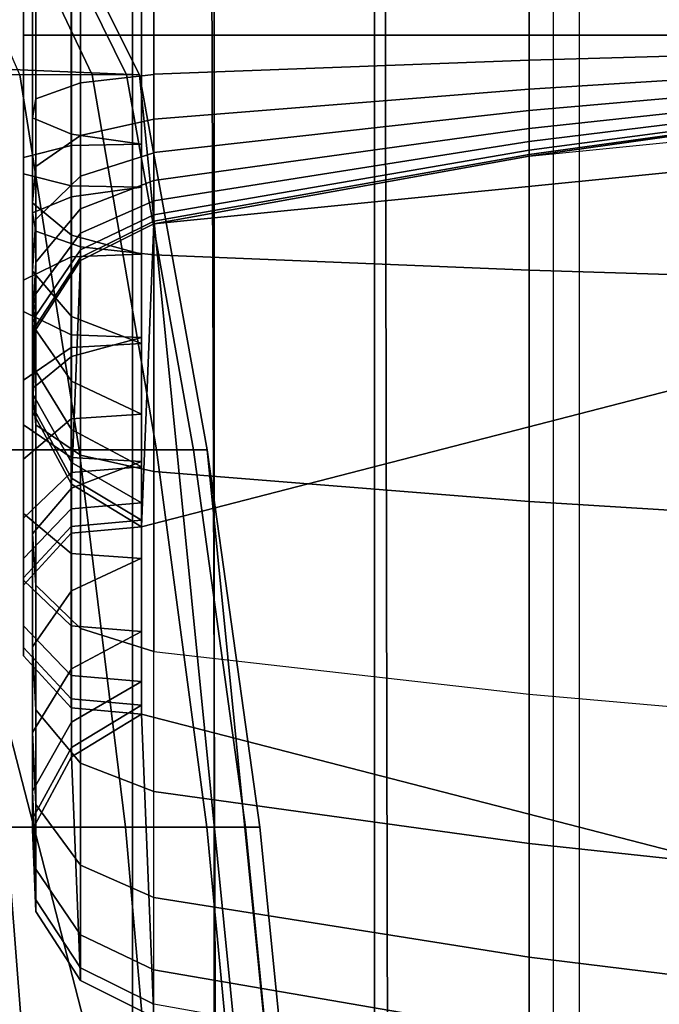
# Model space of a CAD drawing. Units: inches. Extents: x -82.3 to 0.2, y -46.6 to 0.
# Drawn here: x -78.2 to -77.8, y -4 to -3.4 of the extents above; entities that cross this region are included whole.
import ezdxf

# ---------------------------------------------------------------- set-up
doc = ezdxf.new("R2010")
doc.units = ezdxf.units.IN
doc.header["$MEASUREMENT"] = 0
for name, color, linetype in [('SEAT-ARM', 5, 'Continuous'), ('SEAT-BACKFABRIC', 5, 'Continuous'), ('SEAT-BACKSUPPORT', 5, 'Continuous'), ('SEAT-LEATHERTRIM', 5, 'Continuous')]:
    doc.layers.add(name, color=color, linetype=linetype)

msp = doc.modelspace()

# ---------------------------------------------------------------- linework, layer by layer
at = {"layer": 'SEAT-ARM'}
for points in [[(-78.12006, -3.40028, 7.75), (-78.31418, -3.39231, 7.75125), (-78.28682, -3.34736, 7.75), (-78.14364, -3.35324, 7.75)], [(-78.15036, -3.40028, 22.69291), (-78.19675, -3.40028, 22.80103), (-78.21746, -3.35324, 22.78975), (-78.17281, -3.35324, 22.68568)], [(-78.12832, -3.40028, 22.60164), (-78.15036, -3.40028, 22.69291), (-78.17281, -3.35324, 22.68568), (-78.1516, -3.35324, 22.59783)], [(-78.12006, -3.40028, 22.5), (-78.12832, -3.40028, 22.60164), (-78.1516, -3.35324, 22.59783), (-78.14364, -3.35324, 22.5)], [(-78.12006, -3.40028, 20.33833), (-78.12006, -3.40028, 22.5), (-78.14364, -3.35324, 22.5), (-78.14364, -3.35324, 20.33833)], [(-78.12006, -3.40028, 18.25839), (-78.12006, -3.40028, 20.33833), (-78.14364, -3.35324, 20.33833), (-78.14364, -3.35324, 18.25839)], [(-78.12006, -3.40028, 16.16557), (-78.12006, -3.40028, 18.25839), (-78.14364, -3.35324, 18.25839), (-78.14364, -3.35324, 16.16557)], [(-78.12006, -3.40028, 14.07556), (-78.12006, -3.40028, 16.16557), (-78.14364, -3.35324, 16.16557), (-78.14364, -3.35324, 14.07556)], [(-78.14364, -3.35324, 14.07556), (-78.14364, -3.35324, 11.96085), (-78.12006, -3.40028, 11.96085), (-78.12006, -3.40028, 14.07556)], [(-78.12006, -3.40028, 11.96085), (-78.12006, -3.40028, 9.82257), (-78.14364, -3.35324, 9.82257), (-78.14364, -3.35324, 11.96085)], [(-78.12006, -3.40028, 7.75), (-78.12006, -3.40028, 9.82257), (-78.14364, -3.35324, 9.82257), (-78.14364, -3.35324, 7.75)], [(-77.99924, -4.61332, 7.75), (-78.74924, -4.61332, 7.75), (-78.43429, -3.39231, 7.75), (-78.31418, -3.39231, 7.75)], [(-77.99924, -4.61332, 7.75), (-78.31418, -3.39231, 7.75125), (-78.12006, -3.40028, 7.75), (-77.99924, -4.61332, 7.75)], [(-78.19675, -3.40028, 22.80103), (-78.26477, -3.40028, 22.90145), (-78.23135, -3.64058, 22.92914), (-78.15863, -3.64058, 22.8218)], [(-78.15036, -3.40028, 22.69291), (-78.19675, -3.40028, 22.80103), (-78.15863, -3.64058, 22.8218), (-78.10905, -3.64058, 22.70622)], [(-78.12832, -3.40028, 22.60164), (-78.15036, -3.40028, 22.69291), (-78.10905, -3.64058, 22.70622), (-78.08549, -3.64058, 22.60865)], [(-78.12006, -3.40028, 22.5), (-78.12832, -3.40028, 22.60164), (-78.08549, -3.64058, 22.60865), (-78.07665, -3.64058, 22.5)], [(-78.07665, -3.64058, 20.33833), (-78.07665, -3.64058, 22.5), (-78.12006, -3.40028, 22.5), (-78.12006, -3.40028, 20.33833)], [(-78.07665, -3.64058, 18.25839), (-78.07665, -3.64058, 20.33833), (-78.12006, -3.40028, 20.33833), (-78.12006, -3.40028, 18.25839)], [(-78.07665, -3.64058, 16.16557), (-78.07665, -3.64058, 18.25839), (-78.12006, -3.40028, 18.25839), (-78.12006, -3.40028, 16.16557)], [(-78.07665, -3.64058, 14.07556), (-78.07665, -3.64058, 16.16557), (-78.12006, -3.40028, 16.16557), (-78.12006, -3.40028, 14.07556)], [(-78.07665, -3.64058, 11.96085), (-78.07665, -3.64058, 14.07556), (-78.12006, -3.40028, 14.07556), (-78.12006, -3.40028, 11.96085)], [(-78.07665, -3.64058, 9.82257), (-78.07665, -3.64058, 11.96085), (-78.12006, -3.40028, 11.96085), (-78.12006, -3.40028, 9.82257)], [(-78.07665, -3.64058, 7.75), (-78.07665, -3.64058, 9.82257), (-78.12006, -3.40028, 9.82257), (-78.12006, -3.40028, 7.75)], [(-77.99924, -4.61332, 7.75), (-78.12006, -3.40028, 7.75), (-78.07665, -3.64058, 7.75), (-78.00409, -4.36917, 7.75)], [(-78.15863, -3.64058, 22.8218), (-78.23135, -3.64058, 22.92914), (-78.20531, -3.88242, 22.95073), (-78.12893, -3.88242, 22.83798)], [(-78.10905, -3.64058, 22.70622), (-78.15863, -3.64058, 22.8218), (-78.12893, -3.88242, 22.83798), (-78.07685, -3.88242, 22.71659)], [(-78.08549, -3.64058, 22.60865), (-78.10905, -3.64058, 22.70622), (-78.07685, -3.88242, 22.71659), (-78.0521, -3.88242, 22.61411)], [(-78.07665, -3.64058, 22.5), (-78.08549, -3.64058, 22.60865), (-78.0521, -3.88242, 22.61411), (-78.04282, -3.88242, 22.5)], [(-78.04282, -3.88242, 20.33833), (-78.04282, -3.88242, 22.5), (-78.07665, -3.64058, 22.5), (-78.07665, -3.64058, 20.33833)], [(-78.04282, -3.88242, 18.25839), (-78.04282, -3.88242, 20.33833), (-78.07665, -3.64058, 20.33833), (-78.07665, -3.64058, 18.25839)], [(-78.04282, -3.88242, 16.16557), (-78.04282, -3.88242, 18.25839), (-78.07665, -3.64058, 18.25839), (-78.07665, -3.64058, 16.16557)], [(-78.04282, -3.88242, 14.07556), (-78.04282, -3.88242, 16.16557), (-78.07665, -3.64058, 16.16557), (-78.07665, -3.64058, 14.07556)], [(-78.04282, -3.88242, 11.96085), (-78.04282, -3.88242, 14.07556), (-78.07665, -3.64058, 14.07556), (-78.07665, -3.64058, 11.96085)], [(-78.04282, -3.88242, 9.82257), (-78.04282, -3.88242, 11.96085), (-78.07665, -3.64058, 11.96085), (-78.07665, -3.64058, 9.82257)], [(-78.04282, -3.88242, 7.75), (-78.04282, -3.88242, 9.82257), (-78.07665, -3.64058, 9.82257), (-78.07665, -3.64058, 7.75)], [(-78.00409, -4.36917, 7.75), (-78.07665, -3.64058, 7.75), (-78.04282, -3.88242, 7.75), (-78.01862, -4.12541, 7.75)], [(-78.20531, -3.88242, 22.95073), (-78.30582, -3.88242, 23.04991), (-78.29063, -4.12541, 23.06875), (-78.18667, -4.12541, 22.96617)], [(-78.12893, -3.88242, 22.83798), (-78.20531, -3.88242, 22.95073), (-78.18667, -4.12541, 22.96617), (-78.10767, -4.12541, 22.84956)], [(-78.07685, -3.88242, 22.71659), (-78.12893, -3.88242, 22.83798), (-78.10767, -4.12541, 22.84956), (-78.05381, -4.12541, 22.72402)], [(-78.0521, -3.88242, 22.61411), (-78.07685, -3.88242, 22.71659), (-78.05381, -4.12541, 22.72402), (-78.02822, -4.12541, 22.61802)], [(-78.04282, -3.88242, 22.5), (-78.0521, -3.88242, 22.61411), (-78.02822, -4.12541, 22.61802), (-78.01862, -4.12541, 22.5)], [(-78.01862, -4.12541, 20.33833), (-78.01862, -4.12541, 22.5), (-78.04282, -3.88242, 22.5), (-78.04282, -3.88242, 20.33833)], [(-78.01862, -4.12541, 18.25839), (-78.01862, -4.12541, 20.33833), (-78.04282, -3.88242, 20.33833), (-78.04282, -3.88242, 18.25839)], [(-78.01862, -4.12541, 16.16557), (-78.01862, -4.12541, 18.25839), (-78.04282, -3.88242, 18.25839), (-78.04282, -3.88242, 16.16557)], [(-78.01862, -4.12541, 14.07556), (-78.01862, -4.12541, 16.16557), (-78.04282, -3.88242, 16.16557), (-78.04282, -3.88242, 14.07556)], [(-78.01862, -4.12541, 11.96085), (-78.01862, -4.12541, 14.07556), (-78.04282, -3.88242, 14.07556), (-78.04282, -3.88242, 11.96085)], [(-78.01862, -4.12541, 9.82257), (-78.01862, -4.12541, 11.96085), (-78.04282, -3.88242, 11.96085), (-78.04282, -3.88242, 9.82257)], [(-78.01862, -4.12541, 7.75), (-78.01862, -4.12541, 9.82257), (-78.04282, -3.88242, 9.82257), (-78.04282, -3.88242, 7.75)]]:
    msp.add_3dface(points, dxfattribs=at)
at = {"layer": 'SEAT-BACKFABRIC'}
for points in [[(-77.85488, -0.85591, 28.44295), (-77.85488, -4.84974, 29.24445), (-76.95409, -4.81948, 29.39522), (-76.95409, -0.82566, 28.59371)], [(-77.85488, -0.85591, 28.44295), (-77.85488, -4.84974, 29.24445), (-77.96943, -4.85899, 29.19836), (-77.96943, -0.86516, 28.39685)], [(-77.96943, -0.86516, 28.39685), (-77.96943, -4.85899, 29.19836), (-78.07206, -4.8725, 29.13105), (-78.07206, -0.87867, 28.32955)], [(-78.07206, -0.87867, 28.32955), (-78.07206, -4.8725, 29.13105), (-78.12443, -4.89386, 29.02462), (-78.12443, -0.90003, 28.22311)], [(-78.12443, -0.90003, 28.22311), (-51.98505, -0.90003, 28.22311), (-51.98505, -4.89386, 29.02462), (-78.12443, -4.89386, 29.02462)], [(-78.06771, -5.1685, 28.38697), (-78.08155, -0.9071, 28.09518), (-78.12443, -0.90003, 28.22311), (-78.12443, -5.16044, 28.49929)], [(-78.12443, -4.89386, 29.02462), (-78.12443, -0.90003, 28.22311), (-78.12443, -5.16044, 28.49929), (-78.12443, -4.89386, 29.02462)], [(-77.95875, -5.17349, 28.31734), (-77.96749, -0.91277, 28.01617), (-78.08155, -0.9071, 28.09518), (-78.06771, -5.1685, 28.38697)], [(-77.83798, -5.17688, 28.26999), (-77.83798, -0.91647, 27.96458), (-77.96749, -0.91277, 28.01617), (-77.95875, -5.17349, 28.31734)], [(-77.83798, -5.17688, 28.26999), (-77.83798, -0.91647, 27.96458), (-76.94225, -0.92713, 27.81583), (-76.94225, -5.18755, 28.12124)]]:
    msp.add_3dface(points, dxfattribs=at)
at = {"layer": 'SEAT-BACKSUPPORT'}
for points in [[(-78.18631, -3.375, 27.56139), (-78.18631, -3.01819, 27.56139), (-78.18847, -3.01819, 27.50881), (-78.18847, -3.375, 27.50881)], [(-78.18847, -3.375, 27.50881), (-78.18847, -3.01819, 27.50881), (-78.16363, -3.01819, 27.46242), (-78.16363, -3.375, 27.46242)], [(-78.16363, -3.375, 27.28758), (-78.16363, -3.01819, 27.28758), (-78.18847, -3.01819, 27.24119), (-78.18847, -3.375, 27.24119)], [(-78.18847, -3.375, 27.24119), (-78.18847, -3.01819, 27.24119), (-78.18631, -3.01819, 27.18861), (-78.18631, -3.375, 27.18861)], [(-78.15776, -3.375, 27.60559), (-78.15776, -3.01819, 27.60559), (-78.18631, -3.01819, 27.56139), (-78.18631, -3.375, 27.56139)], [(-78.18631, -3.375, 27.18861), (-78.18631, -3.01819, 27.18861), (-78.15776, -3.01819, 27.14441), (-78.15776, -3.375, 27.14441)], [(-78.16363, -3.375, 27.46242), (-78.16363, -3.01819, 27.46242), (-78.11868, -3.01819, 27.43506), (-78.11868, -3.375, 27.43506)], [(-78.11868, -3.375, 27.31494), (-78.11868, -3.01819, 27.31494), (-78.16363, -3.01819, 27.28758), (-78.16363, -3.375, 27.28758)], [(-78.11072, -3.375, 27.62918), (-78.11072, -3.01819, 27.62918), (-78.15776, -3.01819, 27.60559), (-78.15776, -3.375, 27.60559)], [(-78.15776, -3.375, 27.14441), (-78.15776, -3.01819, 27.14441), (-78.11072, -3.01819, 27.12082), (-78.11072, -3.375, 27.12082)], [(-77.87041, -3.375, 27.67258), (-77.87041, -3.01819, 27.67258), (-78.11072, -3.01819, 27.62918), (-78.11072, -3.375, 27.62918)], [(-78.11072, -3.375, 27.12082), (-78.11072, -3.01819, 27.12082), (-77.87041, -3.01819, 27.07742), (-77.87041, -3.375, 27.07742)], [(-77.62857, -3.375, 27.70641), (-77.62857, -3.01819, 27.70641), (-77.87041, -3.01819, 27.67258), (-77.87041, -3.375, 27.67258)], [(-77.87041, -3.375, 27.07742), (-77.87041, -3.01819, 27.07742), (-77.62857, -3.01819, 27.04359), (-77.62857, -3.375, 27.04359)], [(-78.18631, -3.50061, 27.54716), (-78.18631, -3.375, 27.56139), (-78.18847, -3.375, 27.50881), (-78.18847, -3.48885, 27.49591)], [(-78.18847, -3.48885, 27.49591), (-78.18847, -3.375, 27.50881), (-78.16363, -3.375, 27.46242), (-78.16363, -3.47847, 27.45069)], [(-78.16363, -3.43845, 27.2805), (-78.16363, -3.375, 27.28758), (-78.18847, -3.375, 27.24119), (-78.18847, -3.42779, 27.23535)], [(-78.18847, -3.42779, 27.23535), (-78.18847, -3.375, 27.24119), (-78.18631, -3.375, 27.18861), (-78.18631, -3.41571, 27.18418)], [(-78.15776, -3.5105, 27.59024), (-78.15776, -3.375, 27.60559), (-78.18631, -3.375, 27.56139), (-78.18631, -3.50061, 27.54716)], [(-78.18631, -3.41571, 27.18418), (-78.18631, -3.375, 27.18861), (-78.15776, -3.375, 27.14441), (-78.15776, -3.40555, 27.14116)], [(-78.16363, -3.47847, 27.45069), (-78.16363, -3.375, 27.46242), (-78.11868, -3.375, 27.43506), (-78.11868, -3.47234, 27.42403)], [(-78.11868, -3.44474, 27.30713), (-78.11868, -3.375, 27.31494), (-78.16363, -3.375, 27.28758), (-78.16363, -3.43845, 27.2805)], [(-78.11072, -3.51578, 27.61323), (-78.11072, -3.375, 27.62918), (-78.15776, -3.375, 27.60559), (-78.15776, -3.5105, 27.59024)], [(-78.15776, -3.40555, 27.14116), (-78.15776, -3.375, 27.14441), (-78.11072, -3.375, 27.12082), (-78.11072, -3.40013, 27.1182)], [(-78.11868, -3.81006, 7.75), (-78.11868, -3.68994, 7.75), (-76.89767, -3.375, 7.75), (-76.89767, -4.125, 7.75)], [(-78.11072, -3.49582, 7.75), (-76.89767, -3.375, 7.75), (-78.11868, -3.68994, 7.75), (-78.11072, -3.49582, 7.75)], [(-77.87041, -3.52549, 27.65553), (-77.87041, -3.375, 27.67258), (-78.11072, -3.375, 27.62918), (-78.11072, -3.51578, 27.61323)], [(-78.11072, -3.39999, 27.11821), (-78.11072, -3.375, 27.12082), (-77.87041, -3.375, 27.07742), (-77.87041, -3.39101, 27.07574)], [(-77.87041, -3.45242, 7.75), (-77.14182, -3.37985, 7.75), (-76.89767, -3.375, 7.75), (-78.11072, -3.49582, 7.75)], [(-77.62857, -3.53306, 27.6885), (-77.62857, -3.375, 27.70641), (-77.87041, -3.375, 27.67258), (-77.87041, -3.52549, 27.65553)], [(-77.87041, -3.39101, 27.07574), (-77.87041, -3.375, 27.07742), (-77.62857, -3.375, 27.04359), (-77.62857, -3.38402, 27.04264)], [(-77.87041, -3.40947, 27.06932), (-77.87041, -3.39101, 27.07574), (-77.62857, -3.38402, 27.04264), (-77.62857, -3.39441, 27.03903)], [(-78.11072, -3.4288, 27.10818), (-78.11072, -3.39999, 27.11821), (-77.87041, -3.39101, 27.07574), (-77.87041, -3.40947, 27.06932)], [(-78.15776, -3.4393, 27.1293), (-78.15776, -3.40555, 27.14116), (-78.11072, -3.40013, 27.1182), (-78.11072, -3.4288, 27.10818)], [(-77.87041, -3.42319, 27.06059), (-77.87041, -3.40947, 27.06932), (-77.62857, -3.39441, 27.03903), (-77.62857, -3.40213, 27.03411)], [(-78.18631, -3.45898, 27.16888), (-78.18631, -3.41571, 27.18418), (-78.15776, -3.40555, 27.14116), (-78.15776, -3.4393, 27.1293)], [(-77.87041, -3.43465, 27.04934), (-77.87041, -3.42319, 27.06059), (-77.62857, -3.40213, 27.03411), (-77.62857, -3.40859, 27.02778)], [(-78.11072, -3.45021, 27.09456), (-78.11072, -3.4288, 27.10818), (-77.87041, -3.40947, 27.06932), (-77.87041, -3.42319, 27.06059)], [(-77.87041, -3.44298, 27.03704), (-77.87041, -3.43465, 27.04934), (-77.62857, -3.40859, 27.02778), (-77.62857, -3.41327, 27.02085)], [(-78.18847, -3.4824, 27.21596), (-78.18847, -3.42779, 27.23535), (-78.18631, -3.41571, 27.18418), (-78.18631, -3.45898, 27.16888)], [(-77.87041, -3.44867, 27.0238), (-77.87041, -3.44298, 27.03704), (-77.62857, -3.41327, 27.02085), (-77.62857, -3.41648, 27.0134)], [(-77.87041, -3.45138, 27.01264), (-77.87041, -3.44867, 27.0238), (-77.62857, -3.41648, 27.0134), (-77.62857, -3.418, 27.00712)], [(-77.87041, -3.45242, 27), (-77.87041, -3.45138, 27.01264), (-77.62857, -3.418, 27.00712), (-77.62857, -3.41859, 27)], [(-77.87041, -3.45242, 27), (-77.87041, -3.45242, 24.83958), (-77.62857, -3.41859, 24.83958), (-77.62857, -3.41859, 27)], [(-77.62857, -3.41859, 22.75964), (-77.62857, -3.41859, 24.83958), (-77.87041, -3.45242, 24.83958), (-77.87041, -3.45242, 22.75964)], [(-77.62857, -3.41859, 20.66682), (-77.62857, -3.41859, 22.75964), (-77.87041, -3.45242, 22.75964), (-77.87041, -3.45242, 20.66682)], [(-77.62857, -3.41859, 18.57682), (-77.62857, -3.41859, 20.66682), (-77.87041, -3.45242, 20.66682), (-77.87041, -3.45242, 18.57682)], [(-77.62857, -3.41859, 16.4621), (-77.62857, -3.41859, 18.57682), (-77.87041, -3.45242, 18.57682), (-77.87041, -3.45242, 16.4621)], [(-77.62857, -3.41859, 14.32383), (-77.62857, -3.41859, 16.4621), (-77.87041, -3.45242, 16.4621), (-77.87041, -3.45242, 14.32383)], [(-77.87041, -3.45242, 7.75), (-77.87041, -3.45242, 14.32383), (-77.62857, -3.41859, 14.32383), (-77.62857, -3.41859, 7.75)], [(-78.11072, -3.4681, 27.07701), (-78.11072, -3.45021, 27.09456), (-77.87041, -3.42319, 27.06059), (-77.87041, -3.43465, 27.04934)], [(-78.16363, -3.50305, 27.2575), (-78.16363, -3.43845, 27.2805), (-78.18847, -3.42779, 27.23535), (-78.18847, -3.4824, 27.21596)], [(-78.15776, -3.46518, 27.11279), (-78.15776, -3.4393, 27.1293), (-78.11072, -3.4288, 27.10818), (-78.11072, -3.45034, 27.09446)], [(-78.11072, -3.48109, 27.05781), (-78.11072, -3.4681, 27.07701), (-77.87041, -3.43465, 27.04934), (-77.87041, -3.44298, 27.03704)], [(-78.18631, -3.493, 27.14714), (-78.18631, -3.45898, 27.16888), (-78.15776, -3.4393, 27.1293), (-78.15776, -3.46518, 27.11279)], [(-78.11868, -3.51524, 27.282), (-78.11868, -3.44474, 27.30713), (-78.16363, -3.43845, 27.2805), (-78.16363, -3.50305, 27.2575)], [(-78.11072, -3.48997, 27.03715), (-78.11072, -3.48109, 27.05781), (-77.87041, -3.44298, 27.03704), (-77.87041, -3.44867, 27.0238)], [(-78.15776, -3.48627, 27.09204), (-78.15776, -3.46518, 27.11279), (-78.11072, -3.45034, 27.09446), (-78.11072, -3.4681, 27.07701)], [(-78.11072, -3.4942, 27.01972), (-78.11072, -3.48997, 27.03715), (-77.87041, -3.44867, 27.0238), (-77.87041, -3.45138, 27.01264)], [(-78.11072, -3.49582, 27), (-78.11072, -3.4942, 27.01972), (-77.87041, -3.45138, 27.01264), (-77.87041, -3.45242, 27)], [(-78.11072, -3.49582, 27), (-78.11072, -3.49582, 24.83958), (-77.87041, -3.45242, 24.83958), (-77.87041, -3.45242, 27)], [(-77.87041, -3.45242, 22.75964), (-77.87041, -3.45242, 24.83958), (-78.11072, -3.49582, 24.83958), (-78.11072, -3.49582, 22.75964)], [(-77.87041, -3.45242, 20.66682), (-77.87041, -3.45242, 22.75964), (-78.11072, -3.49582, 22.75964), (-78.11072, -3.49582, 20.66682)], [(-77.87041, -3.45242, 18.57682), (-77.87041, -3.45242, 20.66682), (-78.11072, -3.49582, 20.66682), (-78.11072, -3.49582, 18.57682)], [(-77.87041, -3.45242, 16.4621), (-77.87041, -3.45242, 18.57682), (-78.11072, -3.49582, 18.57682), (-78.11072, -3.49582, 16.4621)], [(-77.87041, -3.45242, 14.32383), (-77.87041, -3.45242, 16.4621), (-78.11072, -3.49582, 16.4621), (-78.11072, -3.49582, 14.32383)], [(-78.11072, -3.49582, 7.75), (-78.11072, -3.49582, 14.32383), (-77.87041, -3.45242, 14.32383), (-77.87041, -3.45242, 7.75)], [(-78.18847, -3.52609, 27.188), (-78.18847, -3.4824, 27.21596), (-78.18631, -3.45898, 27.16888), (-78.18631, -3.493, 27.14714)], [(-78.18631, -3.52033, 27.12021), (-78.18631, -3.493, 27.14714), (-78.15776, -3.46518, 27.11279), (-78.15776, -3.48627, 27.09204)], [(-78.15776, -3.5018, 27.06909), (-78.15776, -3.48627, 27.09204), (-78.11072, -3.4681, 27.07701), (-78.11072, -3.48109, 27.05781)], [(-78.16363, -3.58081, 27.41409), (-78.16363, -3.47847, 27.45069), (-78.11868, -3.47234, 27.42403), (-78.11868, -3.56872, 27.38955)], [(-78.18847, -3.60131, 27.45571), (-78.18847, -3.48885, 27.49591), (-78.16363, -3.47847, 27.45069), (-78.16363, -3.58081, 27.41409)], [(-78.16363, -3.55528, 27.22406), (-78.16363, -3.50305, 27.2575), (-78.18847, -3.4824, 27.21596), (-78.18847, -3.52609, 27.188)], [(-78.15776, -3.51241, 27.0444), (-78.15776, -3.5018, 27.06909), (-78.11072, -3.48109, 27.05781), (-78.11072, -3.48997, 27.03715)], [(-78.18631, -3.62455, 27.50288), (-78.18631, -3.50061, 27.54716), (-78.18847, -3.48885, 27.49591), (-78.18847, -3.60131, 27.45571)], [(-78.18631, -3.54062, 27.09024), (-78.18631, -3.52033, 27.12021), (-78.15776, -3.48627, 27.09204), (-78.15776, -3.5018, 27.06909)], [(-78.18847, -3.56085, 27.15373), (-78.18847, -3.52609, 27.188), (-78.18631, -3.493, 27.14714), (-78.18631, -3.52033, 27.12021)], [(-78.15776, -3.51747, 27.02357), (-78.15776, -3.51241, 27.0444), (-78.11072, -3.48997, 27.03715), (-78.11072, -3.4942, 27.01972)], [(-78.15776, -3.51941, 27), (-78.15776, -3.51747, 27.02357), (-78.11072, -3.4942, 27.01972), (-78.11072, -3.49582, 27)], [(-78.15776, -3.64408, 27.54253), (-78.15776, -3.5105, 27.59024), (-78.18631, -3.50061, 27.54716), (-78.18631, -3.62455, 27.50288)], [(-78.15776, -3.51941, 7.75), (-78.11072, -3.49582, 7.75), (-78.11868, -3.68994, 7.75125), (-78.16363, -3.66258, 7.75)], [(-78.11072, -3.49582, 27), (-78.11072, -3.49582, 24.83958), (-78.15776, -3.51941, 24.83958), (-78.15776, -3.51941, 27)], [(-78.11072, -3.49582, 22.75964), (-78.11072, -3.49582, 24.83958), (-78.15776, -3.51941, 24.83958), (-78.15776, -3.51941, 22.75964)], [(-78.11072, -3.49582, 22.75964), (-78.11072, -3.49582, 20.66682), (-78.15776, -3.51941, 20.66682), (-78.15776, -3.51941, 22.75964)], [(-78.11072, -3.49582, 20.66682), (-78.11072, -3.49582, 18.57682), (-78.15776, -3.51941, 18.57682), (-78.15776, -3.51941, 20.66682)], [(-78.11072, -3.49582, 16.4621), (-78.11072, -3.49582, 18.57682), (-78.15776, -3.51941, 18.57682), (-78.15776, -3.51941, 16.4621)], [(-78.11072, -3.49582, 14.32383), (-78.11072, -3.49582, 16.4621), (-78.15776, -3.51941, 16.4621), (-78.15776, -3.51941, 14.32383)], [(-78.15776, -3.51941, 7.75), (-78.15776, -3.51941, 14.32383), (-78.11072, -3.49582, 14.32383), (-78.11072, -3.49582, 7.75)], [(-78.18631, -3.55447, 27.05799), (-78.18631, -3.54062, 27.09024), (-78.15776, -3.5018, 27.06909), (-78.15776, -3.51241, 27.0444)], [(-78.11868, -3.5725, 27.24532), (-78.11868, -3.51524, 27.282), (-78.16363, -3.50305, 27.2575), (-78.16363, -3.55528, 27.22406)], [(-78.18631, -3.56108, 27.03079), (-78.18631, -3.55447, 27.05799), (-78.15776, -3.51241, 27.0444), (-78.15776, -3.51747, 27.02357)], [(-78.11072, -3.6545, 27.56369), (-78.11072, -3.51578, 27.61323), (-78.15776, -3.5105, 27.59024), (-78.15776, -3.64408, 27.54253)], [(-78.18631, -3.56361, 7.75), (-78.15776, -3.51941, 7.75), (-78.16363, -3.66258, 7.75), (-78.18847, -3.61619, 7.75)], [(-78.18847, -3.58679, 27.1154), (-78.18847, -3.56085, 27.15373), (-78.18631, -3.52033, 27.12021), (-78.18631, -3.54062, 27.09024)], [(-78.18631, -3.56361, 27), (-78.18631, -3.56108, 27.03079), (-78.15776, -3.51747, 27.02357), (-78.15776, -3.51941, 27)], [(-78.15776, -3.51941, 27), (-78.15776, -3.51941, 24.83958), (-78.18631, -3.56361, 24.83958), (-78.18631, -3.56361, 27)], [(-78.15776, -3.51941, 22.75964), (-78.15776, -3.51941, 24.83958), (-78.18631, -3.56361, 24.83958), (-78.18631, -3.56361, 22.75964)], [(-78.15776, -3.51941, 22.75964), (-78.15776, -3.51941, 20.66682), (-78.18631, -3.56361, 20.66682), (-78.18631, -3.56361, 22.75964)], [(-78.15776, -3.51941, 20.66682), (-78.15776, -3.51941, 18.57682), (-78.18631, -3.56361, 18.57682), (-78.18631, -3.56361, 20.66682)], [(-78.15776, -3.51941, 16.4621), (-78.15776, -3.51941, 18.57682), (-78.18631, -3.56361, 18.57682), (-78.18631, -3.56361, 16.4621)], [(-78.15776, -3.51941, 14.32383), (-78.15776, -3.51941, 16.4621), (-78.18631, -3.56361, 16.4621), (-78.18631, -3.56361, 14.32383)], [(-78.18631, -3.56361, 7.75), (-78.18631, -3.56361, 14.32383), (-78.15776, -3.51941, 14.32383), (-78.15776, -3.51941, 7.75)], [(-77.87041, -3.67368, 27.60262), (-77.87041, -3.52549, 27.65553), (-78.11072, -3.51578, 27.61323), (-78.11072, -3.6545, 27.56369)], [(-78.16363, -3.5966, 27.1833), (-78.16363, -3.55528, 27.22406), (-78.18847, -3.52609, 27.188), (-78.18847, -3.56085, 27.15373)], [(-77.62857, -3.68863, 27.63297), (-77.62857, -3.53306, 27.6885), (-77.87041, -3.52549, 27.65553), (-77.87041, -3.67368, 27.60262)], [(-78.18847, -3.6045, 27.07416), (-78.18847, -3.58679, 27.1154), (-78.18631, -3.54062, 27.09024), (-78.18631, -3.55447, 27.05799)], [(-78.18847, -3.61295, 27.03937), (-78.18847, -3.6045, 27.07416), (-78.18631, -3.55447, 27.05799), (-78.18631, -3.56108, 27.03079)], [(-78.11868, -3.61768, 27.20074), (-78.11868, -3.5725, 27.24532), (-78.16363, -3.55528, 27.22406), (-78.16363, -3.5966, 27.1833)], [(-78.16363, -3.62753, 27.1376), (-78.16363, -3.5966, 27.1833), (-78.18847, -3.56085, 27.15373), (-78.18847, -3.58679, 27.1154)], [(-78.18847, -3.61619, 27), (-78.18847, -3.61295, 27.03937), (-78.18631, -3.56108, 27.03079), (-78.18631, -3.56361, 27)], [(-78.18631, -3.56361, 27), (-78.18631, -3.56361, 24.83958), (-78.18847, -3.61619, 24.83958), (-78.18847, -3.61619, 27)], [(-78.18631, -3.56361, 22.75964), (-78.18631, -3.56361, 24.83958), (-78.18847, -3.61619, 24.83958), (-78.18847, -3.61619, 22.75964)], [(-78.18631, -3.56361, 22.75964), (-78.18631, -3.56361, 20.66682), (-78.18847, -3.61619, 20.66682), (-78.18847, -3.61619, 22.75964)], [(-78.18631, -3.56361, 20.66682), (-78.18631, -3.56361, 18.57682), (-78.18847, -3.61619, 18.57682), (-78.18847, -3.61619, 20.66682)], [(-78.18631, -3.56361, 16.4621), (-78.18631, -3.56361, 18.57682), (-78.18847, -3.61619, 18.57682), (-78.18847, -3.61619, 16.4621)], [(-78.18631, -3.56361, 14.32383), (-78.18631, -3.56361, 16.4621), (-78.18847, -3.61619, 16.4621), (-78.18847, -3.61619, 14.32383)], [(-78.18847, -3.61619, 7.75), (-78.18847, -3.61619, 14.32383), (-78.18631, -3.56361, 14.32383), (-78.18631, -3.56361, 7.75)], [(-78.16363, -3.66526, 27.35997), (-78.16363, -3.58081, 27.41409), (-78.11868, -3.56872, 27.38955), (-78.11868, -3.64809, 27.33867)], [(-78.18847, -3.69438, 27.39609), (-78.18847, -3.60131, 27.45571), (-78.16363, -3.58081, 27.41409), (-78.16363, -3.66526, 27.35997)], [(-78.16363, -3.64865, 27.08842), (-78.16363, -3.62753, 27.1376), (-78.18847, -3.58679, 27.1154), (-78.18847, -3.6045, 27.07416)], [(-78.18631, -3.72739, 27.43702), (-78.18631, -3.62455, 27.50288), (-78.18847, -3.60131, 27.45571), (-78.18847, -3.69438, 27.39609)], [(-78.11868, -3.65155, 27.15069), (-78.11868, -3.61768, 27.20074), (-78.16363, -3.5966, 27.1833), (-78.16363, -3.62753, 27.1376)], [(-78.16363, -3.65872, 27.04695), (-78.16363, -3.64865, 27.08842), (-78.18847, -3.6045, 27.07416), (-78.18847, -3.61295, 27.03937)], [(-78.16363, -3.66258, 27), (-78.16363, -3.65872, 27.04695), (-78.18847, -3.61295, 27.03937), (-78.18847, -3.61619, 27)], [(-78.18847, -3.61619, 27), (-78.18847, -3.61619, 24.83958), (-78.16363, -3.66258, 24.83958), (-78.16363, -3.66258, 27)], [(-78.18847, -3.61619, 22.75964), (-78.18847, -3.61619, 24.83958), (-78.16363, -3.66258, 24.83958), (-78.16363, -3.66258, 22.75964)], [(-78.18847, -3.61619, 22.75964), (-78.18847, -3.61619, 20.66682), (-78.16363, -3.66258, 20.66682), (-78.16363, -3.66258, 22.75964)], [(-78.18847, -3.61619, 20.66682), (-78.18847, -3.61619, 18.57682), (-78.16363, -3.66258, 18.57682), (-78.16363, -3.66258, 20.66682)], [(-78.18847, -3.61619, 16.4621), (-78.18847, -3.61619, 18.57682), (-78.16363, -3.66258, 18.57682), (-78.16363, -3.66258, 16.4621)], [(-78.18847, -3.61619, 14.32383), (-78.18847, -3.61619, 16.4621), (-78.16363, -3.66258, 16.4621), (-78.16363, -3.66258, 14.32383)], [(-78.16363, -3.66258, 7.75), (-78.16363, -3.66258, 14.32383), (-78.18847, -3.61619, 14.32383), (-78.18847, -3.61619, 7.75)], [(-78.15776, -3.75513, 27.47143), (-78.15776, -3.64408, 27.54253), (-78.18631, -3.62455, 27.50288), (-78.18631, -3.72739, 27.43702)], [(-78.11868, -3.67469, 27.09684), (-78.11868, -3.65155, 27.15069), (-78.16363, -3.62753, 27.1376), (-78.16363, -3.64865, 27.08842)], [(-78.11072, -3.76994, 27.48979), (-78.11072, -3.6545, 27.56369), (-78.15776, -3.64408, 27.54253), (-78.15776, -3.75513, 27.47143)], [(-78.16363, -3.73106, 27.29505), (-78.16363, -3.66526, 27.35997), (-78.11868, -3.64809, 27.33867), (-78.11868, -3.70999, 27.27759)], [(-78.11868, -3.68572, 27.05141), (-78.11868, -3.67469, 27.09684), (-78.16363, -3.64865, 27.08842), (-78.16363, -3.65872, 27.04695)], [(-78.11868, -3.68994, 27), (-78.11868, -3.68572, 27.05141), (-78.16363, -3.65872, 27.04695), (-78.16363, -3.66258, 27)], [(-77.87041, -3.79718, 27.52358), (-77.87041, -3.67368, 27.60262), (-78.11072, -3.6545, 27.56369), (-78.11072, -3.76994, 27.48979)], [(-78.18847, -3.76678, 27.32465), (-78.18847, -3.69438, 27.39609), (-78.16363, -3.66526, 27.35997), (-78.16363, -3.73106, 27.29505)], [(-78.16363, -3.66258, 27), (-78.16363, -3.66258, 24.83958), (-78.11868, -3.68994, 24.83958), (-78.11868, -3.68994, 27)], [(-78.16363, -3.66258, 22.75964), (-78.16363, -3.66258, 24.83958), (-78.11868, -3.68994, 24.83958), (-78.11868, -3.68994, 22.75964)], [(-78.16363, -3.66258, 22.75964), (-78.16363, -3.66258, 20.66682), (-78.11868, -3.68994, 20.66682), (-78.11868, -3.68994, 22.75964)], [(-78.16363, -3.66258, 20.66682), (-78.16363, -3.66258, 18.57682), (-78.11868, -3.68994, 18.57682), (-78.11868, -3.68994, 20.66682)], [(-78.16363, -3.66258, 16.4621), (-78.16363, -3.66258, 18.57682), (-78.11868, -3.68994, 18.57682), (-78.11868, -3.68994, 16.4621)], [(-78.16363, -3.66258, 14.32383), (-78.16363, -3.66258, 16.4621), (-78.11868, -3.68994, 16.4621), (-78.11868, -3.68994, 14.32383)], [(-78.11868, -3.68994, 7.75), (-78.11868, -3.68994, 14.32383), (-78.16363, -3.66258, 14.32383), (-78.16363, -3.66258, 7.75)], [(-77.62857, -3.81842, 27.54991), (-77.62857, -3.68863, 27.63297), (-77.87041, -3.67368, 27.60262), (-77.87041, -3.79718, 27.52358)], [(-78.18631, -3.80727, 27.3582), (-78.18631, -3.72739, 27.43702), (-78.18847, -3.69438, 27.39609), (-78.18847, -3.76678, 27.32465)], [(-78.16363, -3.78106, 27.22124), (-78.16363, -3.73106, 27.29505), (-78.11868, -3.70999, 27.27759), (-78.11868, -3.75703, 27.20815)], [(-78.15776, -3.8413, 27.3864), (-78.15776, -3.75513, 27.47143), (-78.18631, -3.72739, 27.43702), (-78.18631, -3.80727, 27.3582)], [(-78.18847, -3.8218, 27.24344), (-78.18847, -3.76678, 27.32465), (-78.16363, -3.73106, 27.29505), (-78.16363, -3.78106, 27.22124)], [(-78.16363, -3.81515, 27.14178), (-78.16363, -3.78106, 27.22124), (-78.11868, -3.75703, 27.20815), (-78.11868, -3.7891, 27.13339)], [(-78.11072, -3.85946, 27.40145), (-78.11072, -3.76994, 27.48979), (-78.15776, -3.75513, 27.47143), (-78.15776, -3.8413, 27.3864)], [(-78.18631, -3.86797, 27.2686), (-78.18631, -3.80727, 27.3582), (-78.18847, -3.76678, 27.32465), (-78.18847, -3.8218, 27.24344)], [(-78.11072, -3.85946, 27.40145), (-78.11072, -3.76994, 27.48979), (-77.87041, -3.79718, 27.52358), (-77.87041, -3.89288, 27.42914)], [(-78.18847, -3.85931, 27.15601), (-78.18847, -3.8218, 27.24344), (-78.16363, -3.78106, 27.22124), (-78.16363, -3.81515, 27.14178)], [(-78.16363, -3.83135, 27.0747), (-78.16363, -3.81515, 27.14178), (-78.11868, -3.7891, 27.13339), (-78.11868, -3.80434, 27.07028)], [(-77.87041, -3.89288, 27.42914), (-77.87041, -3.79718, 27.52358), (-77.62857, -3.81842, 27.54991), (-77.62857, -3.91893, 27.45073)], [(-78.16363, -3.83742, 27), (-78.16363, -3.83135, 27.0747), (-78.11868, -3.80434, 27.07028), (-78.11868, -3.81006, 27)], [(-78.15776, -3.90678, 27.28975), (-78.15776, -3.8413, 27.3864), (-78.18631, -3.80727, 27.3582), (-78.18631, -3.86797, 27.2686)], [(-78.16363, -3.83742, 24.83833), (-78.16363, -3.83742, 27), (-78.11868, -3.81006, 27), (-78.11868, -3.81006, 24.83833)], [(-78.16363, -3.83742, 22.75839), (-78.16363, -3.83742, 24.83833), (-78.11868, -3.81006, 24.83833), (-78.11868, -3.81006, 22.75839)], [(-78.16363, -3.83742, 20.66557), (-78.16363, -3.83742, 22.75839), (-78.11868, -3.81006, 22.75839), (-78.11868, -3.81006, 20.66557)], [(-78.16363, -3.83742, 18.57556), (-78.16363, -3.83742, 20.66557), (-78.11868, -3.81006, 20.66557), (-78.11868, -3.81006, 18.57556)], [(-78.11868, -3.81006, 18.57556), (-78.11868, -3.81006, 16.46085), (-78.16363, -3.83742, 16.46085), (-78.16363, -3.83742, 18.57556)], [(-78.16363, -3.83742, 16.46085), (-78.16363, -3.83742, 14.32257), (-78.11868, -3.81006, 14.32257), (-78.11868, -3.81006, 16.46085)], [(-78.11868, -3.81006, 7.75), (-78.11868, -3.81006, 14.32257), (-78.16363, -3.83742, 14.32257), (-78.16363, -3.83742, 7.75)], [(-78.15776, -3.98059, 7.75), (-78.16363, -3.83742, 7.75), (-78.11868, -3.81006, 7.75125), (-78.11072, -4.00418, 7.75)], [(-76.89767, -4.125, 7.75), (-78.11072, -4.00418, 7.75), (-78.11868, -3.81006, 7.75125), (-76.89767, -4.125, 7.75)], [(-78.18847, -3.87713, 27.08219), (-78.18847, -3.85931, 27.15601), (-78.16363, -3.81515, 27.14178), (-78.16363, -3.83135, 27.0747)], [(-78.18631, -3.90935, 27.17213), (-78.18631, -3.86797, 27.2686), (-78.18847, -3.8218, 27.24344), (-78.18847, -3.85931, 27.15601)], [(-78.18847, -3.88381, 27), (-78.18847, -3.87713, 27.08219), (-78.16363, -3.83135, 27.0747), (-78.16363, -3.83742, 27)], [(-78.18847, -3.88381, 24.83833), (-78.18847, -3.88381, 27), (-78.16363, -3.83742, 27), (-78.16363, -3.83742, 24.83833)], [(-78.18847, -3.88381, 22.75839), (-78.18847, -3.88381, 24.83833), (-78.16363, -3.83742, 24.83833), (-78.16363, -3.83742, 22.75839)], [(-78.18847, -3.88381, 20.66557), (-78.18847, -3.88381, 22.75839), (-78.16363, -3.83742, 22.75839), (-78.16363, -3.83742, 20.66557)], [(-78.18847, -3.88381, 18.57556), (-78.18847, -3.88381, 20.66557), (-78.16363, -3.83742, 20.66557), (-78.16363, -3.83742, 18.57556)], [(-78.16363, -3.83742, 18.57556), (-78.16363, -3.83742, 16.46085), (-78.18847, -3.88381, 16.46085), (-78.18847, -3.88381, 18.57556)], [(-78.18847, -3.88381, 16.46085), (-78.18847, -3.88381, 14.32257), (-78.16363, -3.83742, 14.32257), (-78.16363, -3.83742, 16.46085)], [(-78.16363, -3.83742, 7.75), (-78.16363, -3.83742, 14.32257), (-78.18847, -3.88381, 14.32257), (-78.18847, -3.88381, 7.75)], [(-78.18631, -3.93639, 7.75), (-78.18847, -3.88381, 7.75), (-78.16363, -3.83742, 7.75), (-78.15776, -3.98059, 7.75)], [(-78.11072, -3.92749, 27.30103), (-78.11072, -3.85946, 27.40145), (-78.15776, -3.8413, 27.3864), (-78.15776, -3.90678, 27.28975)], [(-78.18631, -3.92902, 27.09069), (-78.18631, -3.90935, 27.17213), (-78.18847, -3.85931, 27.15601), (-78.18847, -3.87713, 27.08219)], [(-78.11072, -3.92749, 27.30103), (-78.11072, -3.85946, 27.40145), (-77.87041, -3.89288, 27.42914), (-77.87041, -3.96561, 27.3218)], [(-78.15776, -3.95142, 27.18568), (-78.15776, -3.90678, 27.28975), (-78.18631, -3.86797, 27.2686), (-78.18631, -3.90935, 27.17213)], [(-78.18631, -3.93639, 27), (-78.18631, -3.92902, 27.09069), (-78.18847, -3.87713, 27.08219), (-78.18847, -3.88381, 27)], [(-78.18631, -3.93639, 24.83833), (-78.18631, -3.93639, 27), (-78.18847, -3.88381, 27), (-78.18847, -3.88381, 24.83833)], [(-78.18631, -3.93639, 22.75839), (-78.18631, -3.93639, 24.83833), (-78.18847, -3.88381, 24.83833), (-78.18847, -3.88381, 22.75839)], [(-78.18631, -3.93639, 20.66557), (-78.18631, -3.93639, 22.75839), (-78.18847, -3.88381, 22.75839), (-78.18847, -3.88381, 20.66557)], [(-78.18631, -3.93639, 18.57556), (-78.18631, -3.93639, 20.66557), (-78.18847, -3.88381, 20.66557), (-78.18847, -3.88381, 18.57556)], [(-78.18847, -3.88381, 18.57556), (-78.18847, -3.88381, 16.46085), (-78.18631, -3.93639, 16.46085), (-78.18631, -3.93639, 18.57556)], [(-78.18631, -3.93639, 16.46085), (-78.18631, -3.93639, 14.32257), (-78.18847, -3.88381, 14.32257), (-78.18847, -3.88381, 16.46085)], [(-78.18847, -3.88381, 7.75), (-78.18847, -3.88381, 14.32257), (-78.18631, -3.93639, 14.32257), (-78.18631, -3.93639, 7.75)], [(-77.87041, -3.96561, 27.3218), (-77.87041, -3.89288, 27.42914), (-77.62857, -3.91893, 27.45073), (-77.62857, -3.99531, 27.33798)], [(-78.15776, -3.97264, 27.09783), (-78.15776, -3.95142, 27.18568), (-78.18631, -3.90935, 27.17213), (-78.18631, -3.92902, 27.09069)], [(-78.11072, -3.97388, 27.19291), (-78.11072, -3.92749, 27.30103), (-78.15776, -3.90678, 27.28975), (-78.15776, -3.95142, 27.18568)], [(-78.15776, -3.98059, 27), (-78.15776, -3.97264, 27.09783), (-78.18631, -3.92902, 27.09069), (-78.18631, -3.93639, 27)], [(-78.11072, -3.97388, 27.19291), (-78.11072, -3.92749, 27.30103), (-77.87041, -3.96561, 27.3218), (-77.87041, -4.01519, 27.20622)], [(-78.15776, -3.98059, 24.83833), (-78.15776, -3.98059, 27), (-78.18631, -3.93639, 27), (-78.18631, -3.93639, 24.83833)], [(-78.15776, -3.98059, 22.75839), (-78.15776, -3.98059, 24.83833), (-78.18631, -3.93639, 24.83833), (-78.18631, -3.93639, 22.75839)], [(-78.15776, -3.98059, 20.66557), (-78.15776, -3.98059, 22.75839), (-78.18631, -3.93639, 22.75839), (-78.18631, -3.93639, 20.66557)], [(-78.15776, -3.98059, 18.57556), (-78.15776, -3.98059, 20.66557), (-78.18631, -3.93639, 20.66557), (-78.18631, -3.93639, 18.57556)], [(-78.18631, -3.93639, 18.57556), (-78.18631, -3.93639, 16.46085), (-78.15776, -3.98059, 16.46085), (-78.15776, -3.98059, 18.57556)], [(-78.15776, -3.98059, 16.46085), (-78.15776, -3.98059, 14.32257), (-78.18631, -3.93639, 14.32257), (-78.18631, -3.93639, 16.46085)], [(-78.18631, -3.93639, 7.75), (-78.18631, -3.93639, 14.32257), (-78.15776, -3.98059, 14.32257), (-78.15776, -3.98059, 7.75)], [(-78.11072, -3.99592, 27.10164), (-78.11072, -3.97388, 27.19291), (-78.15776, -3.95142, 27.18568), (-78.15776, -3.97264, 27.09783)], [(-77.87041, -4.01519, 27.20622), (-77.87041, -3.96561, 27.3218), (-77.62857, -3.99531, 27.33798), (-77.62857, -4.04739, 27.21659)], [(-78.11072, -4.00418, 27), (-78.11072, -3.99592, 27.10164), (-78.15776, -3.97264, 27.09783), (-78.15776, -3.98059, 27)], [(-78.11072, -3.99592, 27.10164), (-78.11072, -3.97388, 27.19291), (-77.87041, -4.01519, 27.20622), (-77.87041, -4.03875, 27.10865)], [(-78.11072, -4.00418, 24.83833), (-78.11072, -4.00418, 27), (-78.15776, -3.98059, 27), (-78.15776, -3.98059, 24.83833)], [(-78.11072, -4.00418, 22.75839), (-78.11072, -4.00418, 24.83833), (-78.15776, -3.98059, 24.83833), (-78.15776, -3.98059, 22.75839)], [(-78.11072, -4.00418, 20.66557), (-78.11072, -4.00418, 22.75839), (-78.15776, -3.98059, 22.75839), (-78.15776, -3.98059, 20.66557)], [(-78.11072, -4.00418, 18.57556), (-78.11072, -4.00418, 20.66557), (-78.15776, -3.98059, 20.66557), (-78.15776, -3.98059, 18.57556)], [(-78.15776, -3.98059, 18.57556), (-78.15776, -3.98059, 16.46085), (-78.11072, -4.00418, 16.46085), (-78.11072, -4.00418, 18.57556)], [(-78.11072, -4.00418, 16.46085), (-78.11072, -4.00418, 14.32257), (-78.15776, -3.98059, 14.32257), (-78.15776, -3.98059, 16.46085)], [(-78.15776, -3.98059, 7.75), (-78.15776, -3.98059, 14.32257), (-78.11072, -4.00418, 14.32257), (-78.11072, -4.00418, 7.75)]]:
    msp.add_3dface(points, dxfattribs=at)
at = {"layer": 'SEAT-LEATHERTRIM'}
for points in [[(-78.16374, -3.375, 27.431), (-78.16374, -3.01819, 27.431), (-78.19426, -3.01819, 27.39762), (-78.19426, -3.375, 27.39762)], [(-78.19426, -3.375, 27.39762), (-78.19426, -3.01819, 27.39762), (-78.19426, -3.01819, 27.35238), (-78.19426, -3.375, 27.35238)], [(-78.19426, -3.375, 27.35238), (-78.19426, -3.01819, 27.35238), (-78.16374, -3.01819, 27.319), (-78.16374, -3.375, 27.319)], [(-78.11868, -3.375, 27.43506), (-78.11868, -3.01819, 27.43506), (-78.16374, -3.01819, 27.431), (-78.16374, -3.375, 27.431)], [(-78.16374, -3.375, 27.319), (-78.16374, -3.01819, 27.319), (-78.11868, -3.01819, 27.31494), (-78.11868, -3.375, 27.31494)], [(-78.16374, -3.47141, 27.42008), (-78.16374, -3.375, 27.431), (-78.19426, -3.375, 27.39762), (-78.19426, -3.46374, 27.38759)], [(-78.19426, -3.46374, 27.38759), (-78.19426, -3.375, 27.39762), (-78.19426, -3.375, 27.35238), (-78.19426, -3.45334, 27.34357)], [(-78.19426, -3.45334, 27.34357), (-78.19426, -3.375, 27.35238), (-78.16374, -3.375, 27.319), (-78.16374, -3.44567, 27.31107)], [(-78.11868, -3.47234, 27.42403), (-78.11868, -3.375, 27.43506), (-78.16374, -3.375, 27.431), (-78.16374, -3.47141, 27.42008)], [(-78.16374, -3.44567, 27.31107), (-78.16374, -3.375, 27.319), (-78.11868, -3.375, 27.31494), (-78.11868, -3.44474, 27.30713)], [(-78.16374, -3.51704, 27.28563), (-78.16374, -3.44567, 27.31107), (-78.11868, -3.44474, 27.30713), (-78.11868, -3.51524, 27.282)], [(-78.19426, -3.53191, 27.31552), (-78.19426, -3.45334, 27.34357), (-78.16374, -3.44567, 27.31107), (-78.16374, -3.51704, 27.28563)], [(-78.19426, -3.55205, 27.35602), (-78.19426, -3.46374, 27.38759), (-78.19426, -3.45334, 27.34357), (-78.19426, -3.53191, 27.31552)], [(-78.16374, -3.56692, 27.38592), (-78.16374, -3.47141, 27.42008), (-78.19426, -3.46374, 27.38759), (-78.19426, -3.55205, 27.35602)], [(-78.11868, -3.56872, 27.38955), (-78.11868, -3.47234, 27.42403), (-78.16374, -3.47141, 27.42008), (-78.16374, -3.56692, 27.38592)], [(-78.19426, -3.59606, 27.27442), (-78.19426, -3.53191, 27.31552), (-78.16374, -3.51704, 27.28563), (-78.16374, -3.57505, 27.24847)], [(-78.16374, -3.57505, 27.24847), (-78.16374, -3.51704, 27.28563), (-78.11868, -3.51524, 27.282), (-78.11868, -3.5725, 27.24532)], [(-78.19426, -3.62453, 27.30957), (-78.19426, -3.55205, 27.35602), (-78.19426, -3.53191, 27.31552), (-78.19426, -3.59606, 27.27442)], [(-78.16374, -3.64554, 27.33552), (-78.16374, -3.56692, 27.38592), (-78.19426, -3.55205, 27.35602), (-78.19426, -3.62453, 27.30957)], [(-78.11868, -3.64809, 27.33867), (-78.11868, -3.56872, 27.38955), (-78.16374, -3.56692, 27.38592), (-78.16374, -3.64554, 27.33552)], [(-78.19426, -3.64653, 27.2246), (-78.19426, -3.59606, 27.27442), (-78.16374, -3.57505, 27.24847), (-78.16374, -3.62081, 27.20332)], [(-78.16374, -3.62081, 27.20332), (-78.16374, -3.57505, 27.24847), (-78.11868, -3.5725, 27.24532), (-78.11868, -3.61768, 27.20074)], [(-78.19426, -3.68139, 27.25343), (-78.19426, -3.62453, 27.30957), (-78.19426, -3.59606, 27.27442), (-78.19426, -3.64653, 27.2246)], [(-78.19426, -3.68443, 27.1686), (-78.19426, -3.64653, 27.2246), (-78.16374, -3.62081, 27.20332), (-78.16374, -3.65511, 27.15263)], [(-78.16374, -3.65511, 27.15263), (-78.16374, -3.62081, 27.20332), (-78.11868, -3.61768, 27.20074), (-78.11868, -3.65155, 27.15069)], [(-78.16374, -3.70711, 27.27471), (-78.16374, -3.64554, 27.33552), (-78.19426, -3.62453, 27.30957), (-78.19426, -3.68139, 27.25343)], [(-78.19426, -3.72415, 27.19025), (-78.19426, -3.68139, 27.25343), (-78.19426, -3.64653, 27.2246), (-78.19426, -3.68443, 27.1686)], [(-78.11868, -3.71024, 27.27729), (-78.11868, -3.64809, 27.33867), (-78.16374, -3.64554, 27.33552), (-78.16374, -3.70711, 27.27471)], [(-78.16374, -3.67854, 27.09808), (-78.16374, -3.65511, 27.15263), (-78.11868, -3.65155, 27.15069), (-78.11868, -3.67469, 27.09684)], [(-78.19426, -3.71031, 27.10835), (-78.19426, -3.68443, 27.1686), (-78.16374, -3.65511, 27.15263), (-78.16374, -3.67854, 27.09808)], [(-78.16374, -3.68972, 27.05208), (-78.16374, -3.67854, 27.09808), (-78.11868, -3.67469, 27.09684), (-78.11868, -3.68572, 27.05141)], [(-78.19426, -3.72266, 27.05753), (-78.19426, -3.71031, 27.10835), (-78.16374, -3.67854, 27.09808), (-78.16374, -3.68972, 27.05208)], [(-78.16374, -3.75347, 27.20622), (-78.16374, -3.70711, 27.27471), (-78.19426, -3.68139, 27.25343), (-78.19426, -3.72415, 27.19025)], [(-78.19426, -3.75336, 27.12226), (-78.19426, -3.72415, 27.19025), (-78.19426, -3.68443, 27.1686), (-78.19426, -3.71031, 27.10835)], [(-78.19426, -3.72738, 27.00101), (-78.19426, -3.72266, 27.05753), (-78.16374, -3.68972, 27.05208), (-78.16374, -3.69399, 27.00091)], [(-78.16374, -3.69399, 27.00091), (-78.16374, -3.68972, 27.05208), (-78.11868, -3.68572, 27.05141), (-78.11868, -3.68994, 27.0009)], [(-78.11868, -3.68994, 27.0009), (-78.11868, -3.68994, 24.83958), (-78.16374, -3.694, 24.83958), (-78.16374, -3.69399, 27.00091)], [(-78.11868, -3.68994, 22.75964), (-78.11868, -3.68994, 24.83958), (-78.16374, -3.694, 24.83958), (-78.16374, -3.694, 22.75964)], [(-78.11868, -3.68994, 20.66682), (-78.11868, -3.68994, 22.75964), (-78.16374, -3.694, 22.75964), (-78.16374, -3.694, 20.66682)], [(-78.11868, -3.68994, 18.57682), (-78.11868, -3.68994, 20.66682), (-78.16374, -3.694, 20.66682), (-78.16374, -3.694, 18.57682)], [(-78.16374, -3.694, 18.57682), (-78.16374, -3.694, 16.4621), (-78.11868, -3.68994, 16.4621), (-78.11868, -3.68994, 18.57682)], [(-78.11868, -3.68994, 14.32383), (-78.11868, -3.68994, 16.4621), (-78.16374, -3.694, 16.4621), (-78.16374, -3.694, 14.32383)], [(-78.16374, -3.694, 7.75125), (-78.16374, -3.694, 14.32383), (-78.11868, -3.68994, 14.32383), (-78.11868, -3.68994, 7.75125)], [(-78.16374, -3.806, 7.75125), (-78.16374, -3.694, 7.75125), (-78.11868, -3.68994, 7.75125), (-78.11868, -3.81006, 7.75)], [(-78.16374, -3.69399, 27.00091), (-78.16374, -3.694, 24.83958), (-78.19426, -3.72738, 24.83958), (-78.19426, -3.72738, 27.00101)], [(-78.16374, -3.694, 22.75964), (-78.16374, -3.694, 24.83958), (-78.19426, -3.72738, 24.83958), (-78.19426, -3.72738, 22.75964)], [(-78.16374, -3.694, 20.66682), (-78.16374, -3.694, 22.75964), (-78.19426, -3.72738, 22.75964), (-78.19426, -3.72738, 20.66682)], [(-78.16374, -3.694, 18.57682), (-78.16374, -3.694, 20.66682), (-78.19426, -3.72738, 20.66682), (-78.19426, -3.72738, 18.57682)], [(-78.19426, -3.72738, 18.57682), (-78.19426, -3.72738, 16.4621), (-78.16374, -3.694, 16.4621), (-78.16374, -3.694, 18.57682)], [(-78.16374, -3.694, 14.32383), (-78.16374, -3.694, 16.4621), (-78.19426, -3.72738, 16.4621), (-78.19426, -3.72738, 14.32383)], [(-78.19426, -3.72738, 7.75125), (-78.19426, -3.72738, 14.32383), (-78.16374, -3.694, 14.32383), (-78.16374, -3.694, 7.75125)], [(-78.19426, -3.77262, 7.75125), (-78.19426, -3.72738, 7.75125), (-78.16374, -3.694, 7.75125), (-78.16374, -3.806, 7.75125)], [(-78.11868, -3.75703, 27.20816), (-78.11868, -3.71024, 27.27729), (-78.16374, -3.70711, 27.27471), (-78.16374, -3.75347, 27.20622)], [(-78.19426, -3.76728, 27.06491), (-78.19426, -3.75336, 27.12226), (-78.19426, -3.71031, 27.10835), (-78.19426, -3.72266, 27.05753)], [(-78.19426, -3.77262, 27.00114), (-78.19426, -3.76728, 27.06491), (-78.19426, -3.72266, 27.05753), (-78.19426, -3.72738, 27.00101)], [(-78.16374, -3.78513, 27.13252), (-78.16374, -3.75347, 27.20622), (-78.19426, -3.72415, 27.19025), (-78.19426, -3.75336, 27.12226)], [(-78.19426, -3.72738, 27.00101), (-78.19426, -3.72738, 24.83958), (-78.19426, -3.77262, 24.83958), (-78.19426, -3.77262, 27.00114)], [(-78.19426, -3.72738, 22.75964), (-78.19426, -3.72738, 24.83958), (-78.19426, -3.77262, 24.83958), (-78.19426, -3.77262, 22.75964)], [(-78.19426, -3.72738, 20.66682), (-78.19426, -3.72738, 22.75964), (-78.19426, -3.77262, 22.75964), (-78.19426, -3.77262, 20.66682)], [(-78.19426, -3.72738, 18.57682), (-78.19426, -3.72738, 20.66682), (-78.19426, -3.77262, 20.66682), (-78.19426, -3.77262, 18.57682)], [(-78.19426, -3.77262, 18.57682), (-78.19426, -3.77262, 16.4621), (-78.19426, -3.72738, 16.4621), (-78.19426, -3.72738, 18.57682)], [(-78.19426, -3.72738, 14.32383), (-78.19426, -3.72738, 16.4621), (-78.19426, -3.77262, 16.4621), (-78.19426, -3.77262, 14.32383)], [(-78.19426, -3.77262, 7.75125), (-78.19426, -3.77262, 14.32383), (-78.19426, -3.72738, 14.32383), (-78.19426, -3.72738, 7.75125)], [(-78.16374, -3.80022, 27.07036), (-78.16374, -3.78513, 27.13252), (-78.19426, -3.75336, 27.12226), (-78.19426, -3.76728, 27.06491)], [(-78.11868, -3.78898, 27.13377), (-78.11868, -3.75703, 27.20816), (-78.16374, -3.75347, 27.20622), (-78.16374, -3.78513, 27.13252)], [(-78.16374, -3.806, 27.00123), (-78.16374, -3.80022, 27.07036), (-78.19426, -3.76728, 27.06491), (-78.19426, -3.77262, 27.00114)], [(-78.19426, -3.77262, 27.00114), (-78.19426, -3.77262, 24.83958), (-78.16374, -3.806, 24.83958), (-78.16374, -3.806, 27.00123)], [(-78.19426, -3.77262, 22.75964), (-78.19426, -3.77262, 24.83958), (-78.16374, -3.806, 24.83958), (-78.16374, -3.806, 22.75964)], [(-78.19426, -3.77262, 20.66682), (-78.19426, -3.77262, 22.75964), (-78.16374, -3.806, 22.75964), (-78.16374, -3.806, 20.66682)], [(-78.19426, -3.77262, 18.57682), (-78.19426, -3.77262, 20.66682), (-78.16374, -3.806, 20.66682), (-78.16374, -3.806, 18.57682)], [(-78.16374, -3.806, 18.57682), (-78.16374, -3.806, 16.4621), (-78.19426, -3.77262, 16.4621), (-78.19426, -3.77262, 18.57682)], [(-78.19426, -3.77262, 14.32383), (-78.19426, -3.77262, 16.4621), (-78.16374, -3.806, 16.4621), (-78.16374, -3.806, 14.32383)], [(-78.16374, -3.806, 7.75125), (-78.16374, -3.806, 14.32383), (-78.19426, -3.77262, 14.32383), (-78.19426, -3.77262, 7.75125)], [(-78.11868, -3.80422, 27.07102), (-78.11868, -3.78898, 27.13377), (-78.16374, -3.78513, 27.13252), (-78.16374, -3.80022, 27.07036)], [(-78.11868, -3.81005, 27.00124), (-78.11868, -3.80422, 27.07102), (-78.16374, -3.80022, 27.07036), (-78.16374, -3.806, 27.00123)], [(-78.16374, -3.806, 27.00123), (-78.16374, -3.806, 24.83958), (-78.11868, -3.81006, 24.83958), (-78.11868, -3.81005, 27.00124)], [(-78.16374, -3.806, 22.75964), (-78.16374, -3.806, 24.83958), (-78.11868, -3.81006, 24.83958), (-78.11868, -3.81006, 22.75964)], [(-78.16374, -3.806, 20.66682), (-78.16374, -3.806, 22.75964), (-78.11868, -3.81006, 22.75964), (-78.11868, -3.81006, 20.66682)], [(-78.16374, -3.806, 18.57682), (-78.16374, -3.806, 20.66682), (-78.11868, -3.81006, 20.66682), (-78.11868, -3.81006, 18.57682)], [(-78.11868, -3.81006, 18.57682), (-78.11868, -3.81006, 16.4621), (-78.16374, -3.806, 16.4621), (-78.16374, -3.806, 18.57682)], [(-78.16374, -3.806, 14.32383), (-78.16374, -3.806, 16.4621), (-78.11868, -3.81006, 16.4621), (-78.11868, -3.81006, 14.32383)], [(-78.11868, -3.81006, 7.75125), (-78.11868, -3.81006, 14.32383), (-78.16374, -3.806, 14.32383), (-78.16374, -3.806, 7.75125)]]:
    msp.add_3dface(points, dxfattribs=at)

doc.saveas('drawing.dxf')
